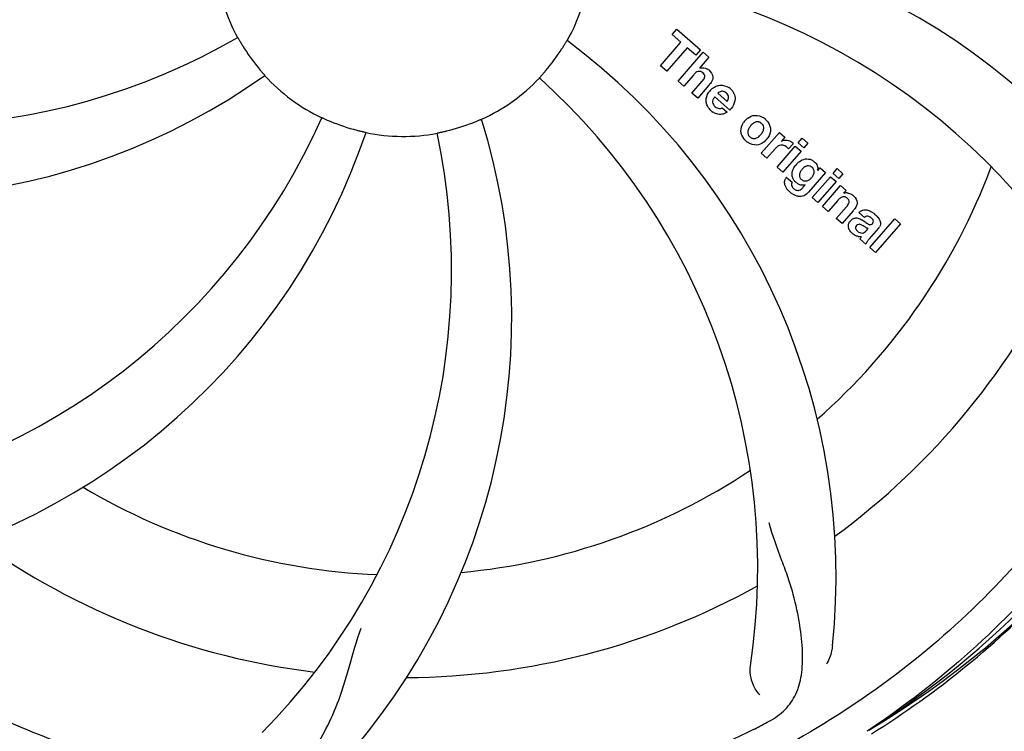
# Model space of a CAD drawing. Units: millimetres. Extents: x 17191 to 21614, y 2218 to 8338.
# Drawn here: x 17757 to 17860, y 4172 to 4247 of the extents above; entities that cross this region are included whole.
import ezdxf

# ---------------------------------------------------------------- set-up
doc = ezdxf.new("R2010")
doc.units = ezdxf.units.MM
doc.layers.add('COTAS', color=7, linetype='Continuous')
doc.styles.add('ARIAL', font='arial.ttf')
doc.dimstyles.new('Diseño_PlanosFabricacion', dxfattribs={"dimtxt": 40, "dimasz": 45, "dimexe": 10, "dimexo": 10, "dimgap": 10, "dimtad": 1, "dimtih": 1, "dimtoh": 1, "dimdec": 0, "dimzin": 1, "dimdsep": 46, "dimtxsty": 'ARIAL', "dimcen": 15, "dimadec": 0, "dimazin": 0, "dimtp": 0.05, "dimtm": 0.05, "dimtfac": 1, "dimtdec": 0, "dimtofl": 0, "dimtmove": 0, "dimatfit": 3, "dimfxl": 0, "dimtolj": 1, "dimarcsym": 0})

# ---------------------------------------------------------------- blocks, each defined once
blk = doc.blocks.new('*D5')
at = {"layer": 'COTAS', "color": 0, "lineweight": -2}
for p, q in [((19932.41, 4409.97), (19932.41, 3958.41)), ((17587.13, 4138.16), (17587.13, 3958.41)), ((17632.13, 3968.41), (19887.41, 3968.41))]:
    blk.add_line(p, q, dxfattribs=at)
at = {"layer": 'COTAS', "color": 0}
for points in [[(17632.13, 3975.91), (17632.13, 3960.91), (17587.13, 3968.41)], [(19887.41, 3975.91), (19887.41, 3960.91), (19932.41, 3968.41)]]:
    blk.add_solid(points, dxfattribs=at)
at = {"layer": 'Defpoints', "color": 0}
for p in [(19932.41, 4419.97), (17587.13, 4148.16), (19932.41, 3968.41)]:
    blk.add_point(p, dxfattribs=at)
at = {"layer": 'COTAS', "color": 0, "insert": (18759.91, 3998.84), "char_height": 40, "attachment_point": 5, "style": 'ARIAL'}
blk.add_mtext('\\A1;2345 mm', dxfattribs=at)

msp = doc.modelspace()

# ---------------------------------------------------------------- linework, layer by layer
for p, q in [((17824.97, 4245.11), (17825.46, 4245.67)), ((17825.88, 4244.32), (17824.97, 4245.11)), ((17825.46, 4245.67), (17827.93, 4243.52)), ((17823.74, 4241.86), (17825.88, 4244.32)), ((17826.54, 4243.74), (17824.4, 4241.28)), ((17825.59, 4240.25), (17828.21, 4243.27)), ((17827.45, 4242.96), (17826.54, 4243.74)), ((17827.93, 4243.52), (17827.45, 4242.96)), ((17828.21, 4243.27), (17828.82, 4242.75)), ((17828.82, 4242.75), (17827.84, 4241.6)), ((17824.4, 4241.28), (17823.74, 4241.86)), ((17826.19, 4239.73), (17825.59, 4240.25)), ((17827.19, 4240.88), (17826.19, 4239.73)), ((17827.04, 4238.99), (17828.11, 4240.23)), ((17827.64, 4238.47), (17827.04, 4238.99)), ((17828.81, 4239.81), (17827.64, 4238.47)), ((17829.75, 4238.97), (17830.72, 4238.12)), ((17830.99, 4237.22), (17829.42, 4238.59)), ((17830.19, 4237.44), (17830.72, 4236.98)), ((17834.28, 4232.69), (17836.18, 4234.88)), ((17836.18, 4234.88), (17836.75, 4234.38)), ((17836.75, 4234.38), (17836.41, 4233.97)), ((17838.14, 4233.77), (17838.57, 4234.27)), ((17838.74, 4233.25), (17838.14, 4233.77)), ((17838.57, 4234.27), (17839.17, 4233.75)), ((17839.17, 4233.75), (17838.74, 4233.25)), ((17834.88, 4232.17), (17834.28, 4232.69)), ((17835.74, 4233.16), (17834.88, 4232.17)), ((17835.94, 4231.25), (17837.85, 4233.44)), ((17838.45, 4232.91), (17836.55, 4230.73)), ((17837.62, 4233.69), (17837.14, 4233.14)), ((17837.85, 4233.44), (17838.45, 4232.91)), ((17836.55, 4230.73), (17835.94, 4231.25)), ((17841.02, 4230.68), (17839.24, 4228.63)), ((17840.2, 4230.88), (17840.45, 4231.17)), ((17840.45, 4231.17), (17841.02, 4230.68)), ((17841.81, 4230.58), (17842.24, 4231.08)), ((17842.24, 4231.08), (17842.84, 4230.55)), ((17836.91, 4230.19), (17837.51, 4229.67)), ((17839.62, 4228.06), (17841.52, 4230.24)), ((17842.12, 4229.72), (17840.22, 4227.53)), ((17841.52, 4230.24), (17842.12, 4229.72)), ((17842.41, 4230.06), (17841.81, 4230.58)), ((17842.84, 4230.55), (17842.41, 4230.06)), ((17838.67, 4229.13), (17838.89, 4229.4)), ((17840.69, 4227.12), (17842.59, 4229.31)), ((17842.59, 4229.31), (17843.16, 4228.81)), ((17843.16, 4228.81), (17842.91, 4228.5)), ((17840.22, 4227.53), (17839.62, 4228.06)), ((17842.29, 4227.75), (17841.29, 4226.6)), ((17841.29, 4226.6), (17840.69, 4227.12)), ((17842.14, 4225.86), (17843.22, 4227.1)), ((17843.91, 4226.68), (17842.74, 4225.34)), ((17842.74, 4225.34), (17842.14, 4225.86)), ((17845.09, 4225.96), (17844.49, 4226.48)), ((17845.64, 4222.82), (17848.27, 4225.84)), ((17848.27, 4225.84), (17848.87, 4225.32)), ((17845.3, 4224.61), (17845.49, 4224.83)), ((17846.57, 4224.86), (17845.58, 4223.72)), ((17848.87, 4225.32), (17846.24, 4222.3)), ((17845.24, 4223.17), (17844.63, 4223.7)), ((17846.24, 4222.3), (17845.64, 4222.82)), ((17845.55, 4172.31), (17845.35, 4172.18))]:
    msp.add_line(p, q)
for centre, radius, start, end in [((17796.83, 4254.15), 106, 90.3322, 269.6678), ((17796.83, 4254.15), 106, 270.3322, 89.6678), ((17815.49, 4186.41), 70, 30.0577, 89.2752), ((17796.83, 4254.15), 19.69, 186.5901, 208.3664), ((17796.83, 4254.15), 19.69, 330.5901, 352.3664), ((17809.14, 4182.91), 69, 27.4683, 84.0184), ((17745, 4304.55), 69, 243.4682, 300.0184), ((17772.11, 4188.38), 70, 354.0566, 53.2752), ((17796.83, 4254.15), 19.65, 211.2896, 219.7124), ((17796.83, 4254.15), 19.65, 319.2896, 327.7124), ((17828.12, 4240.7), 0.945, 100.5412, 107.1249), ((17828.2, 4240.73), 0.899, 49.0106, 56.3767), ((17741.93, 4297.98), 70, 246.0566, 305.2752), ((17796.83, 4254.15), 19.69, 222.5901, 244.3664), ((17796.83, 4254.15), 19.69, 294.5901, 316.3664), ((17764.92, 4189.28), 69, 351.4682, 48.0184), ((17826.3, 4242), 3.33, 318.9516, 321.0985), ((17830.35, 4238.03), 1.86, 139.0198, 145.648), ((17830.23, 4238.13), 1.71, 135.0045, 138.9895), ((17830.26, 4238.11), 1.75, 125.7621, 135.0071), ((17830.26, 4238.48), 0.712, 127.0625, 136.0874), ((17830.08, 4238.31), 1.5, 48.9535, 56.9172), ((17830.28, 4238.54), 1.87, 228.9679, 235.5054), ((17829.45, 4238.73), 2.16, 315.4071, 321.38), ((17725.28, 4264.46), 69, 279.4683, 336.0184), ((17796.83, 4254.15), 19.65, 247.2896, 255.7124), ((17738.18, 4215.47), 70, 318.0566, 17.2752), ((17796.83, 4254.15), 19.65, 283.2896, 291.7124), ((17833.95, 4234.9), 1.82, 139.0311, 146.129), ((17834, 4234.86), 1.88, 126.039, 138.9944), ((17833.61, 4234.99), 1.69, 49.0383, 55.9728), ((17726.65, 4257.34), 70, 282.0566, 341.2752), ((17732.89, 4220.43), 69, 315.4682, 12.0184), ((17796.83, 4254.15), 19.69, 258.5901, 280.3664), ((17833.84, 4235.26), 1.72, 229.0338, 235.8314), ((17833.45, 4235.34), 1.85, 305.7349, 318.977), ((17833.43, 4235.35), 1.87, 319.0201, 325.8339), ((17836.9, 4233.12), 0.934, 49.006, 58.0522), ((17837.18, 4231.91), 1.91, 135.3267, 139.0571), ((17839.36, 4230.32), 1.85, 127.3859, 138.9961), ((17838.96, 4230.79), 1.34, 48.9678, 56.7585), ((17839.75, 4229.98), 2.37, 138.977, 143.6373), ((17796.83, 4254.15), 65.62, 311.3057, 339.6102), ((17839.15, 4231.06), 1.06, 349.9629, 356.3333), ((17837.64, 4229.63), 0.918, 142.4077, 149.4243), ((17838.64, 4230.87), 1.17, 311.5371, 319.0483), ((17839.51, 4231.22), 3.42, 228.9779, 230.7675), ((17838.67, 4230.44), 1.09, 234.7225, 241.1544), ((17838.65, 4230.4), 1.05, 241.2264, 260.0768), ((17837.77, 4229.85), 1.16, 314.6815, 321.6086), ((17843.21, 4227.54), 1, 94.4294, 107.0981), ((17843.21, 4227.52), 1.02, 81.959, 94.4924), ((17843.19, 4227.46), 1.08, 49.0146, 55.8678), ((17842.85, 4227.07), 1.6, 44.8207, 48.9938), ((17841.53, 4228.76), 3.15, 318.9507, 321.3723), ((17842.06, 4228.34), 2.48, 321.3673, 324.3982), ((17844.59, 4224.57), 2.34, 52.3321, 56.4022), ((17845.49, 4225.54), 0.576, 124.0781, 133.8321), ((17844.23, 4224.11), 2.93, 48.935, 52.3346), ((17845.91, 4225.44), 0.877, 318.9728, 328.7064), ((17845.08, 4225.79), 1.95, 228.9315, 232.7681), ((17844.7, 4225.1), 1.15, 256.6343, 262.2175), ((17796.83, 4254.15), 76.34, 306.2607, 335.0406), ((17796.83, 4254.15), 95.24, 300.766, 336.6079), ((17795.04, 4252.28), 94.59, 302.28, 330.0931), ((17796.83, 4254.15), 65.62, 275.3057, 303.6102), ((17796.83, 4254.15), 65.62, 239.3057, 267.6102), ((17796.83, 4254.15), 76.34, 234.2607, 263.0406), ((17796.83, 4254.15), 76.34, 270.2607, 299.0406), ((17794.1, 4254.59), 97.52, 302.0226, 316.3787), ((17794.5, 4255.28), 94.59, 230.28, 258.0932), ((17796.83, 4254.15), 95.24, 228.766, 264.6079), ((17762.39, 4309.87), 154.79, 297.3764, 298.0196)]:
    msp.add_arc(centre, radius, start, end)
for points, knots in [([(17885.91, 4263.82), (17887.3, 4255.35), (17887.64, 4237.76), (17880.61, 4212.21), (17866.48, 4189.36), (17853, 4177.29), (17845.55, 4172.31)], [0, 0, 0, 0, 0.244703, 0.492965, 0.744714, 1, 1, 1, 1]), ([(17779.52, 4244.8), (17779.53, 4244.81), (17779.54, 4244.77), (17779.57, 4244.74), (17779.62, 4244.65), (17779.68, 4244.55), (17779.75, 4244.41), (17779.88, 4244.21), (17779.97, 4244.05), (17780.04, 4243.94)], [0, 0, 0, 0, 0.01912, 0.07512, 0.166634, 0.29019, 0.441474, 0.614873, 1, 1, 1, 1]), ([(17813.45, 4243.65), (17813.52, 4243.76), (17813.61, 4243.91), (17813.74, 4244.11), (17813.81, 4244.24), (17813.88, 4244.34), (17813.92, 4244.43), (17813.95, 4244.45), (17813.97, 4244.49), (17813.97, 4244.49)], [0, 0, 0, 0, 0.384578, 0.558798, 0.710456, 0.834292, 0.925436, 0.981124, 1, 1, 1, 1]), ([(17781.71, 4241.59), (17781.8, 4241.49), (17781.91, 4241.35), (17782.07, 4241.17), (17782.16, 4241.06), (17782.24, 4240.97), (17782.31, 4240.9), (17782.32, 4240.86), (17782.36, 4240.84), (17782.35, 4240.83)], [0, 0, 0, 0, 0.384577, 0.558797, 0.710453, 0.834289, 0.925434, 0.981123, 1, 1, 1, 1]), ([(17811.07, 4240.57), (17811.07, 4240.58), (17811.1, 4240.6), (17811.12, 4240.64), (17811.19, 4240.71), (17811.27, 4240.8), (17811.37, 4240.91), (17811.52, 4241.09), (17811.65, 4241.23), (17811.73, 4241.33)], [0, 0, 0, 0, 0.01912, 0.07512, 0.166634, 0.29019, 0.441474, 0.614873, 1, 1, 1, 1]), ([(17827.96, 4241.24), (17827.87, 4241.27), (17827.59, 4241.28), (17827.38, 4241.09), (17827.26, 4240.96)], [0, 0, 0, 0, 0.34297, 1, 1, 1, 1]), ([(17827.94, 4241.63), (17828.16, 4241.67), (17828.44, 4241.63), (17828.67, 4241.5), (17828.7, 4241.48)], [0, 0, 0, 0, 0.839872, 1, 1, 1, 1]), ([(17828.2, 4241.1), (17828.13, 4241.16), (17828.05, 4241.21), (17827.96, 4241.24), (17827.96, 4241.24)], [0, 0, 0, 0, 0.987938, 1, 1, 1, 1]), ([(17828.36, 4240.6), (17828.36, 4240.63), (17828.39, 4240.73), (17828.37, 4240.93), (17828.25, 4241.05), (17828.2, 4241.1)], [0, 0, 0, 0, 0.151485, 0.573398, 1, 1, 1, 1]), ([(17828.79, 4241.41), (17829.01, 4241.22), (17829.34, 4240.75), (17829.15, 4240.28), (17829.04, 4240.11)], [0, 0, 0, 0, 0.595259, 1, 1, 1, 1]), ([(17828.55, 4237.95), (17828.53, 4238.02), (17828.47, 4238.41), (17828.62, 4238.81), (17828.81, 4239.08)], [0, 0, 0, 0, 0.171757, 1, 1, 1, 1]), ([(17830.23, 4239.18), (17830.21, 4239.18), (17830.07, 4239.18), (17829.93, 4239.12), (17829.83, 4239.04)], [0, 0, 0, 0, 0.107793, 1, 1, 1, 1]), ([(17830.83, 4238.33), (17830.86, 4238.42), (17830.92, 4238.67), (17830.76, 4238.9), (17830.65, 4239)], [0, 0, 0, 0, 0.392301, 1, 1, 1, 1]), ([(17831.06, 4239.44), (17831.22, 4239.3), (17831.48, 4238.97), (17831.57, 4238.49), (17831.53, 4238.22), (17831.52, 4238.17)], [0, 0, 0, 0, 0.435023, 0.877838, 1, 1, 1, 1]), ([(17829.2, 4238.13), (17829.2, 4238.11), (17829.19, 4237.89), (17829.33, 4237.69), (17829.47, 4237.57)], [0, 0, 0, 0, 0.134375, 1, 1, 1, 1]), ([(17830.16, 4236.77), (17830.06, 4236.75), (17829.8, 4236.74), (17829.55, 4236.82), (17829.4, 4236.9)], [0, 0, 0, 0, 0.372718, 1, 1, 1, 1]), ([(17829.91, 4237.38), (17829.95, 4237.38), (17830.05, 4237.38), (17830.14, 4237.41), (17830.19, 4237.44)], [0, 0, 0, 0, 0.410012, 1, 1, 1, 1]), ([(17788.32, 4236.41), (17788.33, 4236.42), (17788.36, 4236.39), (17788.4, 4236.39), (17788.49, 4236.34), (17788.6, 4236.3), (17788.74, 4236.23), (17788.95, 4236.14), (17789.13, 4236.07), (17789.25, 4236.02)], [0, 0, 0, 0, 0.01912, 0.07512, 0.166634, 0.29019, 0.441474, 0.614873, 1, 1, 1, 1]), ([(17804.1, 4235.89), (17804.22, 4235.93), (17804.39, 4236), (17804.61, 4236.09), (17804.75, 4236.15), (17804.86, 4236.2), (17804.95, 4236.24), (17804.99, 4236.24), (17805.02, 4236.27), (17805.02, 4236.26)], [0, 0, 0, 0, 0.384577, 0.558797, 0.710453, 0.834289, 0.925434, 0.981123, 1, 1, 1, 1]), ([(17832.26, 4234.57), (17832.21, 4234.69), (17832.09, 4235.15), (17832.26, 4235.63), (17832.44, 4235.91)], [0, 0, 0, 0, 0.285927, 1, 1, 1, 1]), ([(17832.89, 4236.38), (17833.1, 4236.53), (17833.67, 4236.78), (17834.27, 4236.57), (17834.55, 4236.39)], [0, 0, 0, 0, 0.435843, 1, 1, 1, 1]), ([(17833.96, 4235.98), (17833.89, 4235.99), (17833.64, 4235.97), (17833.43, 4235.82), (17833.3, 4235.7)], [0, 0, 0, 0, 0.277895, 1, 1, 1, 1]), ([(17834.32, 4235.81), (17834.24, 4235.88), (17834.12, 4235.95), (17833.99, 4235.98), (17833.96, 4235.98)], [0, 0, 0, 0, 0.759004, 1, 1, 1, 1]), ([(17791.98, 4235.1), (17792.11, 4235.07), (17792.29, 4235.03), (17792.51, 4234.97), (17792.66, 4234.94), (17792.77, 4234.91), (17792.87, 4234.89), (17792.9, 4234.87), (17792.95, 4234.87), (17792.94, 4234.86)], [0, 0, 0, 0, 0.384579, 0.5588, 0.710458, 0.834294, 0.925438, 0.981125, 1, 1, 1, 1]), ([(17800.37, 4234.8), (17800.37, 4234.8), (17800.41, 4234.8), (17800.45, 4234.82), (17800.55, 4234.84), (17800.66, 4234.87), (17800.81, 4234.9), (17801.04, 4234.95), (17801.23, 4234.99), (17801.35, 4235.02)], [0, 0, 0, 0, 0.01912, 0.07512, 0.166634, 0.29019, 0.441474, 0.614873, 1, 1, 1, 1]), ([(17832.98, 4235.29), (17832.92, 4235.18), (17832.85, 4234.97), (17832.89, 4234.67), (17832.98, 4234.54), (17833.03, 4234.49)], [0, 0, 0, 0, 0.422406, 0.775768, 1, 1, 1, 1]), ([(17834.44, 4234.92), (17834.5, 4235.03), (17834.58, 4235.25), (17834.54, 4235.55), (17834.44, 4235.68), (17834.4, 4235.73)], [0, 0, 0, 0, 0.422779, 0.776207, 1, 1, 1, 1]), ([(17835.16, 4235.65), (17835.22, 4235.51), (17835.34, 4235.05), (17835.16, 4234.57), (17834.98, 4234.3)], [0, 0, 0, 0, 0.308163, 1, 1, 1, 1]), ([(17834.53, 4233.84), (17834.32, 4233.68), (17833.75, 4233.44), (17833.15, 4233.65), (17832.87, 4233.83)], [0, 0, 0, 0, 0.437775, 1, 1, 1, 1]), ([(17833.1, 4234.41), (17833.18, 4234.34), (17833.3, 4234.27), (17833.43, 4234.24), (17833.47, 4234.24)], [0, 0, 0, 0, 0.756535, 1, 1, 1, 1]), ([(17833.47, 4234.24), (17833.53, 4234.23), (17833.78, 4234.25), (17833.99, 4234.39), (17834.12, 4234.52)], [0, 0, 0, 0, 0.276229, 1, 1, 1, 1]), ([(17837.01, 4234.06), (17837.1, 4234.04), (17837.23, 4234.01), (17837.35, 4233.95), (17837.39, 4233.92)], [0, 0, 0, 0, 0.596271, 1, 1, 1, 1]), ([(17778.51, 4166.44), (17770.02, 4167.74), (17753.19, 4172.85), (17731.06, 4187.43), (17713.69, 4207.93), (17706.38, 4224.48), (17703.95, 4233.1)], [0, 0, 0, 0, 0.244703, 0.492965, 0.744714, 1, 1, 1, 1]), ([(17836.75, 4233.47), (17836.62, 4233.53), (17836.47, 4233.57), (17836.33, 4233.55), (17836.32, 4233.54)], [0, 0, 0, 0, 0.919314, 1, 1, 1, 1]), ([(17838.24, 4231.79), (17838.44, 4231.95), (17838.77, 4232.11), (17839.12, 4232.11), (17839.22, 4232.09)], [0, 0, 0, 0, 0.703634, 1, 1, 1, 1]), ([(17839.22, 4232.09), (17839.28, 4232.09), (17839.45, 4232.05), (17839.6, 4231.97), (17839.7, 4231.91)], [0, 0, 0, 0, 0.353907, 1, 1, 1, 1]), ([(17839.84, 4231.8), (17839.97, 4231.69), (17840.18, 4231.45), (17840.22, 4231.13), (17840.21, 4231)], [0, 0, 0, 0, 0.565895, 1, 1, 1, 1]), ([(17837.52, 4230.37), (17837.51, 4230.42), (17837.5, 4230.6), (17837.53, 4230.77), (17837.58, 4230.91)], [0, 0, 0, 0, 0.233988, 1, 1, 1, 1]), ([(17838.4, 4230.79), (17838.34, 4230.68), (17838.26, 4230.48), (17838.28, 4230.25), (17838.32, 4230.16), (17838.33, 4230.15)], [0, 0, 0, 0, 0.546752, 0.974703, 1, 1, 1, 1]), ([(17839.39, 4231.34), (17839.29, 4231.37), (17839.17, 4231.38), (17839.05, 4231.35), (17839.02, 4231.35)], [0, 0, 0, 0, 0.785702, 1, 1, 1, 1]), ([(17839.73, 4230.41), (17839.79, 4230.5), (17839.85, 4230.7), (17839.8, 4230.98), (17839.71, 4231.11), (17839.67, 4231.16)], [0, 0, 0, 0, 0.403957, 0.766546, 1, 1, 1, 1]), ([(17836.88, 4229.12), (17836.83, 4229.21), (17836.74, 4229.42), (17836.71, 4229.76), (17836.8, 4230), (17836.85, 4230.09)], [0, 0, 0, 0, 0.271531, 0.683797, 1, 1, 1, 1]), ([(17837.51, 4229.67), (17837.45, 4229.56), (17837.43, 4229.34), (17837.53, 4229.16), (17837.57, 4229.11)], [0, 0, 0, 0, 0.652978, 1, 1, 1, 1]), ([(17837.71, 4229.88), (17837.68, 4229.93), (17837.58, 4230.08), (17837.53, 4230.25), (17837.52, 4230.37)], [0, 0, 0, 0, 0.289795, 1, 1, 1, 1]), ([(17838.81, 4229.8), (17838.87, 4229.79), (17839.05, 4229.78), (17839.21, 4229.85), (17839.3, 4229.91)], [0, 0, 0, 0, 0.342637, 1, 1, 1, 1]), ([(17838.02, 4228.82), (17838.07, 4228.81), (17838.16, 4228.8), (17838.24, 4228.82), (17838.27, 4228.83)], [0, 0, 0, 0, 0.627283, 1, 1, 1, 1]), ([(17838.93, 4228.35), (17838.86, 4228.3), (17838.63, 4228.18), (17838.25, 4228.13), (17837.96, 4228.22), (17837.85, 4228.26)], [0, 0, 0, 0, 0.19812, 0.697042, 1, 1, 1, 1]), ([(17843.09, 4228.1), (17843.09, 4228.11), (17843, 4228.14), (17842.78, 4228.15), (17842.6, 4228.05), (17842.51, 4227.97)], [0, 0, 0, 0, 0.027511, 0.446419, 1, 1, 1, 1]), ([(17843.46, 4227.49), (17843.47, 4227.52), (17843.49, 4227.62), (17843.46, 4227.81), (17843.35, 4227.92), (17843.3, 4227.97)], [0, 0, 0, 0, 0.16597, 0.591368, 1, 1, 1, 1]), ([(17843.35, 4228.53), (17843.37, 4228.53), (17843.53, 4228.5), (17843.68, 4228.44), (17843.79, 4228.36)], [0, 0, 0, 0, 0.128977, 1, 1, 1, 1]), ([(17843.98, 4228.2), (17844.16, 4228.02), (17844.45, 4227.56), (17844.22, 4227.09), (17844.08, 4226.89)], [0, 0, 0, 0, 0.510038, 1, 1, 1, 1]), ([(17844.73, 4226.66), (17844.78, 4226.69), (17844.92, 4226.76), (17845.07, 4226.77), (17845.16, 4226.77)], [0, 0, 0, 0, 0.399653, 1, 1, 1, 1]), ([(17845.16, 4226.77), (17845.22, 4226.77), (17845.42, 4226.75), (17845.62, 4226.68), (17845.75, 4226.61)], [0, 0, 0, 0, 0.275515, 1, 1, 1, 1]), ([(17843.56, 4224.59), (17843.49, 4224.69), (17843.38, 4224.92), (17843.4, 4225.25), (17843.49, 4225.43), (17843.53, 4225.5)], [0, 0, 0, 0, 0.380332, 0.74991, 1, 1, 1, 1]), ([(17843.63, 4225.62), (17843.71, 4225.72), (17843.91, 4225.89), (17844.25, 4225.94), (17844.44, 4225.89), (17844.51, 4225.87)], [0, 0, 0, 0, 0.403017, 0.757526, 1, 1, 1, 1]), ([(17845.16, 4225.5), (17845.21, 4225.46), (17845.37, 4225.35), (17845.56, 4225.23), (17845.71, 4225.22), (17845.73, 4225.22)], [0, 0, 0, 0, 0.317645, 0.92137, 1, 1, 1, 1]), ([(17845.78, 4225.94), (17845.68, 4226.02), (17845.53, 4226.12), (17845.36, 4226.1), (17845.32, 4226.09)], [0, 0, 0, 0, 0.763001, 1, 1, 1, 1]), ([(17845.91, 4225.31), (17845.95, 4225.36), (17846.03, 4225.47), (17846.02, 4225.62), (17845.99, 4225.7), (17845.98, 4225.71)], [0, 0, 0, 0, 0.459175, 0.866943, 1, 1, 1, 1]), ([(17846.15, 4226.32), (17846.26, 4226.22), (17846.4, 4226.09), (17846.53, 4225.93), (17846.55, 4225.89)], [0, 0, 0, 0, 0.746867, 1, 1, 1, 1]), ([(17846.55, 4225.89), (17846.61, 4225.82), (17846.73, 4225.62), (17846.8, 4225.29), (17846.71, 4225.07), (17846.66, 4224.98)], [0, 0, 0, 0, 0.287116, 0.696255, 1, 1, 1, 1]), ([(17844.25, 4225.12), (17844.21, 4225.07), (17844.15, 4224.98), (17844.15, 4224.87), (17844.16, 4224.82)], [0, 0, 0, 0, 0.582801, 1, 1, 1, 1]), ([(17844.16, 4224.82), (17844.16, 4224.81), (17844.2, 4224.69), (17844.29, 4224.6), (17844.37, 4224.52)], [0, 0, 0, 0, 0.090088, 1, 1, 1, 1]), ([(17844.88, 4225.13), (17844.78, 4225.19), (17844.66, 4225.27), (17844.51, 4225.26), (17844.49, 4225.25)], [0, 0, 0, 0, 0.82955, 1, 1, 1, 1]), ([(17844.59, 4224.39), (17844.67, 4224.35), (17844.94, 4224.29), (17845.18, 4224.47), (17845.3, 4224.61)], [0, 0, 0, 0, 0.328005, 1, 1, 1, 1]), ([(17845.49, 4224.83), (17845.39, 4224.83), (17845.17, 4224.95), (17844.99, 4225.07), (17844.88, 4225.13)], [0, 0, 0, 0, 0.465809, 1, 1, 1, 1]), ([(17845.73, 4225.22), (17845.75, 4225.22), (17845.82, 4225.23), (17845.88, 4225.27), (17845.91, 4225.31)], [0, 0, 0, 0, 0.332308, 1, 1, 1, 1]), ([(17844.11, 4224.1), (17844.08, 4224.12), (17844.01, 4224.16), (17843.94, 4224.2), (17843.9, 4224.24)], [0, 0, 0, 0, 0.369117, 1, 1, 1, 1]), ([(17845.58, 4223.72), (17845.51, 4223.64), (17845.38, 4223.47), (17845.25, 4223.27), (17845.24, 4223.17)], [0, 0, 0, 0, 0.536646, 1, 1, 1, 1]), ([(17874.58, 4209.62), (17870.73, 4201.94), (17860.67, 4187.52), (17839.97, 4170.98), (17815.1, 4160.79), (17797.1, 4158.95), (17788.15, 4159.31)], [0, 0, 0, 0, 0.244703, 0.492965, 0.744714, 1, 1, 1, 1]), ([(17835.1, 4173.23), (17835.72, 4173.56), (17836.84, 4174.35), (17838.02, 4176.06), (17838.59, 4178.16), (17838.66, 4180.62), (17838.34, 4183.45), (17837.8, 4186.04), (17837.11, 4188.27), (17836.19, 4190.74), (17835.48, 4192.65), (17835.1, 4193.99)], [0, 0, 0, 0, 0.092716, 0.179117, 0.271424, 0.378103, 0.503836, 0.649603, 0.729702, 0.814686, 1, 1, 1, 1]), ([(17796.27, 4157.04), (17790.56, 4157.26), (17779.15, 4158.69), (17762.69, 4163.77), (17747.36, 4171.63), (17738.2, 4178.59), (17733.97, 4182.43)], [0, 0, 0, 0, 0.250002, 0.499994, 0.749995, 1, 1, 1, 1]), ([(17833.56, 4172.42), (17825.93, 4168.48), (17809.31, 4162.72), (17782.84, 4161.51), (17756.74, 4167.89), (17741.1, 4176.98), (17734.06, 4182.53)], [0, 0, 0, 0, 0.244703, 0.492965, 0.744714, 1, 1, 1, 1]), ([(17780.23, 4166.19), (17780.92, 4166.1), (17782.29, 4166.07), (17784.26, 4166.77), (17785.95, 4168.13), (17787.45, 4170.07), (17788.86, 4172.55), (17789.94, 4174.96), (17790.69, 4177.18), (17791.4, 4179.72), (17791.95, 4181.67), (17792.43, 4182.98)], [0, 0, 0, 0, 0.092727, 0.179138, 0.27145, 0.378129, 0.50386, 0.649625, 0.729722, 0.814701, 1, 1, 1, 1]), ([(17841.74, 4181.13), (17841.72, 4180.95), (17841.61, 4180.28), (17841.36, 4179.62), (17841.11, 4179.2)], [0, 0, 0, 0, 0.271836, 1, 1, 1, 1]), ([(17834.15, 4176), (17833.84, 4176.3), (17833.27, 4177.25), (17833.06, 4178.38), (17833.15, 4179.04)], [0, 0, 0, 0, 0.388616, 1, 1, 1, 1])]:
    msp.add_open_spline(points, degree=3, knots=knots)
for points in [[(17827.26, 4240.96), (17827.24, 4240.93), (17827.21, 4240.9), (17827.19, 4240.88)], [(17828.11, 4240.23), (17828.21, 4240.34), (17828.31, 4240.46), (17828.36, 4240.6)], [(17829.04, 4240.11), (17828.99, 4240.04), (17828.94, 4239.97), (17828.89, 4239.91)], [(17829.24, 4239.52), (17829.34, 4239.6), (17829.46, 4239.66), (17829.58, 4239.71)], [(17829.58, 4239.71), (17829.7, 4239.76), (17829.83, 4239.8), (17829.96, 4239.81)], [(17829.96, 4239.81), (17830.28, 4239.84), (17830.62, 4239.74), (17830.9, 4239.56)], [(17830.65, 4239), (17830.54, 4239.1), (17830.38, 4239.17), (17830.23, 4239.18)], [(17828.69, 4237.58), (17828.63, 4237.7), (17828.58, 4237.82), (17828.55, 4237.95)], [(17829.3, 4238.41), (17829.25, 4238.33), (17829.21, 4238.23), (17829.2, 4238.13)], [(17829.42, 4238.59), (17829.37, 4238.54), (17829.33, 4238.48), (17829.3, 4238.41)], [(17830.72, 4238.12), (17830.74, 4238.15), (17830.76, 4238.19), (17830.78, 4238.23)], [(17830.78, 4238.23), (17830.8, 4238.26), (17830.81, 4238.29), (17830.83, 4238.33)], [(17831.52, 4238.17), (17831.46, 4237.88), (17831.32, 4237.61), (17831.14, 4237.39)], [(17829.06, 4237.13), (17828.91, 4237.26), (17828.79, 4237.41), (17828.69, 4237.58)], [(17829.4, 4236.9), (17829.34, 4236.93), (17829.28, 4236.97), (17829.22, 4237)], [(17829.47, 4237.57), (17829.59, 4237.47), (17829.75, 4237.39), (17829.91, 4237.38)], [(17830.72, 4236.98), (17830.55, 4236.88), (17830.36, 4236.8), (17830.16, 4236.77)], [(17834.4, 4235.73), (17834.37, 4235.76), (17834.35, 4235.79), (17834.32, 4235.81)], [(17834.71, 4236.26), (17834.9, 4236.1), (17835.06, 4235.88), (17835.16, 4235.65)], [(17833.18, 4235.57), (17833.11, 4235.48), (17833.04, 4235.39), (17832.98, 4235.29)], [(17833.3, 4235.7), (17833.26, 4235.66), (17833.22, 4235.61), (17833.18, 4235.57)], [(17834.24, 4234.65), (17834.32, 4234.73), (17834.39, 4234.82), (17834.44, 4234.92)], [(17832.71, 4233.96), (17832.52, 4234.12), (17832.36, 4234.33), (17832.26, 4234.57)], [(17833.03, 4234.49), (17833.05, 4234.46), (17833.08, 4234.43), (17833.1, 4234.41)], [(17834.12, 4234.52), (17834.16, 4234.56), (17834.2, 4234.6), (17834.24, 4234.65)], [(17836.41, 4233.97), (17836.59, 4234.06), (17836.81, 4234.09), (17837.01, 4234.06)], [(17837.51, 4233.83), (17837.56, 4233.79), (17837.59, 4233.75), (17837.62, 4233.69)], [(17836.1, 4233.47), (17836, 4233.41), (17835.91, 4233.33), (17835.82, 4233.25)], [(17836.32, 4233.54), (17836.24, 4233.53), (17836.17, 4233.5), (17836.1, 4233.47)], [(17836.94, 4233.35), (17836.88, 4233.4), (17836.82, 4233.44), (17836.75, 4233.47)], [(17837.14, 4233.14), (17837.08, 4233.21), (17837.01, 4233.28), (17836.94, 4233.35)], [(17837.58, 4230.91), (17837.64, 4231.08), (17837.73, 4231.24), (17837.84, 4231.39)], [(17838.57, 4231.02), (17838.51, 4230.95), (17838.45, 4230.87), (17838.4, 4230.79)], [(17838.68, 4231.14), (17838.64, 4231.1), (17838.6, 4231.06), (17838.57, 4231.02)], [(17839.02, 4231.35), (17838.89, 4231.31), (17838.78, 4231.23), (17838.68, 4231.14)], [(17839.6, 4231.22), (17839.54, 4231.27), (17839.47, 4231.31), (17839.39, 4231.34)], [(17839.67, 4231.16), (17839.64, 4231.18), (17839.62, 4231.2), (17839.6, 4231.22)], [(17837.81, 4229.75), (17837.77, 4229.79), (17837.74, 4229.84), (17837.71, 4229.88)], [(17837.94, 4229.63), (17837.9, 4229.67), (17837.85, 4229.71), (17837.81, 4229.75)], [(17838.04, 4229.55), (17838.01, 4229.57), (17837.97, 4229.6), (17837.94, 4229.63)], [(17838.33, 4230.15), (17838.34, 4230.12), (17838.37, 4230.08), (17838.39, 4230.05)], [(17838.39, 4230.05), (17838.42, 4230.01), (17838.45, 4229.98), (17838.49, 4229.95)], [(17838.49, 4229.95), (17838.57, 4229.87), (17838.69, 4229.82), (17838.81, 4229.8)], [(17839.3, 4229.91), (17839.34, 4229.94), (17839.38, 4229.97), (17839.42, 4230)], [(17839.52, 4230.11), (17839.55, 4230.14), (17839.58, 4230.17), (17839.6, 4230.21)], [(17839.6, 4230.21), (17839.65, 4230.27), (17839.7, 4230.34), (17839.73, 4230.41)], [(17837.07, 4228.85), (17836.99, 4228.93), (17836.93, 4229.03), (17836.88, 4229.12)], [(17837.27, 4228.65), (17837.2, 4228.71), (17837.13, 4228.77), (17837.07, 4228.85)], [(17837.85, 4228.26), (17837.67, 4228.34), (17837.5, 4228.45), (17837.35, 4228.58)], [(17837.57, 4229.11), (17837.59, 4229.09), (17837.61, 4229.06), (17837.63, 4229.04)], [(17837.63, 4229.04), (17837.65, 4229.02), (17837.67, 4229), (17837.7, 4228.98)], [(17837.7, 4228.98), (17837.79, 4228.9), (17837.9, 4228.84), (17838.02, 4228.82)], [(17838.27, 4228.83), (17838.34, 4228.85), (17838.42, 4228.89), (17838.48, 4228.94)], [(17838.68, 4229.36), (17838.61, 4229.35), (17838.54, 4229.36), (17838.47, 4229.37)], [(17838.48, 4228.94), (17838.52, 4228.97), (17838.55, 4229), (17838.58, 4229.03)], [(17838.89, 4229.4), (17838.82, 4229.37), (17838.75, 4229.36), (17838.68, 4229.36)], [(17839.24, 4228.63), (17839.15, 4228.52), (17839.04, 4228.42), (17838.93, 4228.35)], [(17842.4, 4227.87), (17842.36, 4227.83), (17842.32, 4227.79), (17842.29, 4227.75)], [(17842.51, 4227.97), (17842.47, 4227.94), (17842.43, 4227.9), (17842.4, 4227.87)], [(17843.3, 4227.97), (17843.24, 4228.02), (17843.17, 4228.07), (17843.09, 4228.1)], [(17843.22, 4227.1), (17843.32, 4227.21), (17843.42, 4227.34), (17843.46, 4227.49)], [(17844.49, 4226.48), (17844.56, 4226.55), (17844.64, 4226.61), (17844.73, 4226.66)], [(17845.75, 4226.61), (17845.79, 4226.58), (17845.84, 4226.55), (17845.88, 4226.52)], [(17843.53, 4225.5), (17843.56, 4225.54), (17843.59, 4225.58), (17843.63, 4225.62)], [(17844.51, 4225.87), (17844.59, 4225.84), (17844.66, 4225.81), (17844.73, 4225.77)], [(17844.73, 4225.77), (17844.77, 4225.75), (17844.8, 4225.73), (17844.84, 4225.71)], [(17844.84, 4225.71), (17844.88, 4225.69), (17844.91, 4225.66), (17844.95, 4225.64)], [(17844.95, 4225.64), (17845.02, 4225.59), (17845.09, 4225.55), (17845.16, 4225.5)], [(17845.32, 4226.09), (17845.27, 4226.08), (17845.21, 4226.05), (17845.17, 4226.02)], [(17845.98, 4225.71), (17845.93, 4225.8), (17845.85, 4225.88), (17845.78, 4225.94)], [(17843.8, 4224.32), (17843.71, 4224.4), (17843.63, 4224.49), (17843.56, 4224.59)], [(17844.49, 4225.25), (17844.4, 4225.24), (17844.31, 4225.19), (17844.25, 4225.12)], [(17844.37, 4224.52), (17844.44, 4224.47), (17844.51, 4224.42), (17844.59, 4224.39)], [(17844.44, 4223.98), (17844.32, 4224), (17844.21, 4224.05), (17844.11, 4224.1)], [(17844.77, 4223.95), (17844.7, 4223.94), (17844.62, 4223.94), (17844.55, 4223.95)], [(17844.63, 4223.7), (17844.64, 4223.73), (17844.66, 4223.76), (17844.67, 4223.79)], [(17844.67, 4223.79), (17844.7, 4223.85), (17844.73, 4223.9), (17844.77, 4223.95)]]:
    msp.add_open_spline(points, degree=3)

# ---------------------------------------------------------------- dimensions: what is measured, and where the dimension line sits
at = {"layer": 'COTAS'}
dim = msp.add_linear_dim(base=(19932.41, 3968.41), p1=(17587.13, 4148.16), p2=(19932.41, 4419.97), dimstyle='Diseño_PlanosFabricacion', override={"dimpost": ' mm'}, dxfattribs=at)
dim.commit()
dim.dimension.update_dxf_attribs({"geometry": '*D5', "text_midpoint": (18759.91, 3968.41), "dimtype": 160})

doc.saveas('drawing.dxf')
